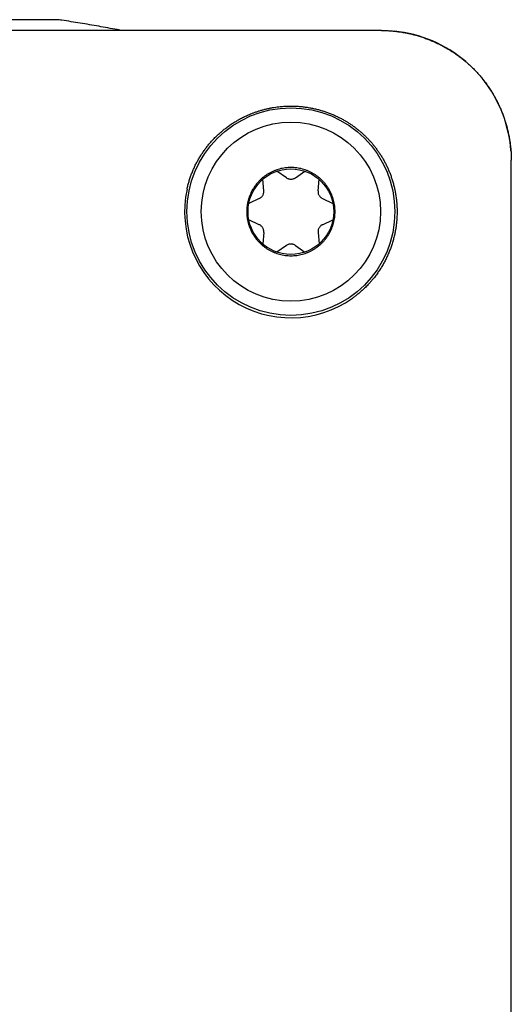
# Model space of a CAD drawing. Units: millimetres. Extents: x 8 to 406, y 12 to 484.
# Drawn here: x 235 to 254, y 436 to 474 of the extents above; entities that cross this region are included whole.
import ezdxf

# ---------------------------------------------------------------- set-up
doc = ezdxf.new("R2010")
doc.units = ezdxf.units.MM

msp = doc.modelspace()

# ---------------------------------------------------------------- linework, layer by layer
at = {"color": 7, "linetype": 'Continuous', "lineweight": 30}
for p, q in [((236.2204768113, 474.2558323062), (215.2037846147, 474.2558323062)), ((248.6925741891, 473.8395401452), (202.7322379627, 473.8395401452)), ((238.6958050334, 473.8395401452), (238.6708022867, 473.8449157)), ((253.6923838044, 380.8793943035), (253.6923838044, 468.8397305298)), ((245.0397824192, 468.1638168034), (244.674480914, 468.419603671)), ((245.383928281, 468.1638168034), (245.7492297862, 468.419603671)), ((244.1683743836, 467.6607091395), (244.1295072109, 468.1049629569)), ((246.2553363165, 467.6607091395), (246.2942034893, 468.1049629569)), ((243.9963014527, 467.3626700805), (243.5921327748, 467.1742031308)), ((246.4274092474, 467.3626700805), (246.8315779254, 467.1742031308)), ((243.9963014527, 466.3564547528), (243.5921327748, 466.5449217025)), ((246.4274092474, 466.3564547528), (246.8315779254, 466.5449217025)), ((244.1683743836, 466.0584156938), (244.1295072109, 465.6141618764)), ((246.2553363165, 466.0584156938), (246.2942034893, 465.6141618764)), ((245.0397824192, 465.5553080299), (244.674480914, 465.2995211623)), ((245.383928281, 465.5553080299), (245.7492297862, 465.2995211623))]:
    msp.add_line(p, q, dxfattribs=at)
for centre, radius in [((245.2124060682, 466.8595624167), 3.999999999997698), ((245.2118553501, 466.8595624167), 3.450000000000017), ((245.2118553501, 466.8595624167), 1.650000000097407)]:
    msp.add_circle(centre, radius, dxfattribs=at)
for centre, radius, start, end in [((236.2204768113, 473.7558323062), 0.5000000000000097, 81.3035702428, 90), ((245.2124060682, 466.8595624167), 4.091650725383832, 167.7865529295, 305.320836977)]:
    msp.add_arc(centre, radius, start, end, dxfattribs=at)
for start_param, end_param in [(3.220728747643212, 3.826595086232364), (2.430092952178376, 3.080783317923759)]:
    msp.add_ellipse((248.6921934125, 468.8393497532), major_axis=(-3.535803155654435, -3.535803155654435), ratio=0.9999238505, start_param=start_param, end_param=end_param, dxfattribs=at)
for points, knots in [([(238.669772621766, 473.8448810811711), (238.6205409054875, 473.8542096978052), (238.4535595184922, 473.8858499789505), (238.1684676685492, 473.9378905537687), (237.8145152154945, 474.0010502743457), (237.4602129073776, 474.0622727038037), (237.1056035483821, 474.1217426176146), (236.7506625659554, 474.1792444121429), (236.4805917281036, 474.2219807701306), (236.3287471311957, 474.2449534162688), (236.2954128405708, 474.249996578017)], [0, 0, 0, 0, 0.0624058763452433, 0.2116647676845585, 0.3609271817350519, 0.5101931096378735, 0.6594625428099646, 0.808735472946415, 0.9580118920207461, 1, 1, 1, 1]), ([(248.6925741890816, 473.8395401451523), (248.7481586864755, 473.8389789933901), (248.8593758383421, 473.8378562036972), (249.0260424247628, 473.828859068735), (249.192366839886, 473.8146004126348), (249.3580651019167, 473.7946196881979), (249.5245680123318, 473.7688636105281), (249.6917226036342, 473.7371344883499), (249.8593716313427, 473.6993375671447), (250.0256910820862, 473.6558622964925), (250.1904014107537, 473.6068101318316), (250.3517129984797, 473.5527859823076), (250.5095596986679, 473.4940120600085), (250.6639101203511, 473.4307371345536), (250.8161597348638, 473.3624542479496), (250.9660641377596, 473.2892674857125), (251.1148328811986, 473.2105121769167), (251.2622592823098, 473.1260468687053), (251.4081329115309, 473.0357751762274), (251.5508962760951, 472.9405733039293), (251.6902785036986, 472.8405752487817), (251.8252551573651, 472.7365113360006), (251.9557297375204, 472.6284814544812), (252.0816660112341, 472.5166560481665), (252.2037031521249, 472.4005161410245), (252.3216086534176, 472.2802557949361), (252.4363775694503, 472.1547022472541), (252.5477538662924, 472.0238108895054), (252.6555816478239, 471.887644351804), (252.7586148517799, 471.7477462403182), (252.8567052459516, 471.6044011270756), (252.9478893579036, 471.4607399354413), (253.0324475523386, 471.3171112501745), (253.1107109783681, 471.1738342857611), (253.1843708533068, 471.0280897852531), (253.2533257521147, 470.880106725578), (253.3180748713472, 470.728709126451), (253.378407992172, 470.5739263073005), (253.4341390926525, 470.4158170310401), (253.4846701294019, 470.2559229534133), (253.5299028740743, 470.0944976936742), (253.571014094377, 469.9266142371696), (253.6073029015155, 469.7521938817673), (253.6380628266042, 469.5712478793581), (253.6622019506383, 469.3891700379316), (253.679445955605, 469.2063307162623), (253.6903408917708, 469.0231004923927), (253.6917031434463, 468.9008260324539), (253.6923838044025, 468.8397305298315)], [0, 0, 0, 0, 0.0212423007269846, 0.0425030052751032, 0.0637704167299955, 0.0850321521219973, 0.1062753181801241, 0.1281498182884558, 0.1500431850999393, 0.1719431787216459, 0.1938371315655344, 0.2157121236098939, 0.2369465368726368, 0.2581979451824926, 0.279454986329464, 0.3007062878482492, 0.3219406114726385, 0.343775525337806, 0.3656296513681763, 0.3874897849738377, 0.4093431009785232, 0.4311773348715526, 0.452613534616353, 0.4740691386364058, 0.4955309861715483, 0.5169861047340316, 0.5384218969530452, 0.5605284956994242, 0.5826552540383624, 0.6047893079761736, 0.6269170956192753, 0.6490245584434838, 0.6698066577896858, 0.6906047340817657, 0.7114082959607952, 0.7322066343453859, 0.7529889536803318, 0.774328447990236, 0.795685331066163, 0.8170478548010282, 0.8384043948297188, 0.8597436011885076, 0.8830935743870008, 0.9064763425541896, 0.9298746508004657, 0.9532717839388241, 0.9766518384269423, 1, 1, 1, 1]), ([(241.2133646591332, 467.7251682548323), (241.2248569298456, 467.7755316902344), (241.2478474684902, 467.8762848431014), (241.2896436192165, 468.0254906310667), (241.3369485191094, 468.1738184380629), (241.3903197842885, 468.3207929824369), (241.4499121465348, 468.4670092005513), (241.5154486452559, 468.6112814321054), (241.5868316719555, 468.7533043362016), (241.6627077251357, 468.8905737544757), (241.7427531967509, 469.0230110706294), (241.8266182174668, 469.1506239952921), (241.9149832982723, 469.2746718859243), (242.0082393888736, 469.3957121365995), (242.106368343906, 469.5135585606363), (242.2093181099471, 469.6280694369864), (242.3163390190244, 469.738422874387), (242.4299018539407, 469.8470038349681), (242.5503608529669, 469.9534897975824), (242.6779307553117, 470.0574051958362), (242.8103189649539, 470.1566374501548), (242.9472796209785, 470.2508612587646), (243.0893274920892, 470.3402739662423), (243.2357960304764, 470.424264904032), (243.3867870977683, 470.5027362894751), (243.5422971416121, 470.575517497127), (243.6845355475564, 470.6349416514818), (243.8119904145221, 470.6829575406531), (243.9228447930279, 470.7211564577231), (244.0356684332595, 470.7564738919003), (244.1504075444397, 470.7887868801876), (244.2669841069743, 470.8179865232359), (244.3853603674135, 470.8439984221614), (244.5054509964068, 470.866689386417), (244.627143352527, 470.8859507346394), (244.7395542497453, 470.9003230476271), (244.8423771088023, 470.9107317746771), (244.9566140725916, 470.9197027886659), (245.0924884724194, 470.9262138082615), (245.2498993438756, 470.9277655969755), (245.4072362341334, 470.9233601303666), (245.5652774150852, 470.9129142562153), (245.7237137172347, 470.8962658676038), (245.8822428160841, 470.8733802186031), (246.0400670074737, 470.8443251979732), (246.1922171971135, 470.8101378312109), (246.338651594636, 470.7714314732827), (246.4787420150596, 470.7290217283007), (246.6168686985797, 470.6818126237771), (246.7536101316585, 470.6296044567464), (246.8887971419773, 470.5723670152211), (247.0222947146035, 470.5101101584006), (247.153193323989, 470.4432642765766), (247.2699104019293, 470.3782933923563), (247.3731418918084, 470.3165567413627), (247.4739127517017, 470.2526568777532), (247.5827075220947, 470.178886613703), (247.6986410679872, 470.0942124810413), (247.802241763991, 470.0127153164339), (247.8944407570096, 469.9357572741063), (247.9483416322938, 469.8875976469223), (247.9752920598184, 469.86351784237)], [0, 0, 0, 0, 0.0177780118696567, 0.0355653011609988, 0.0533437756787033, 0.0714458733540099, 0.0895481597316209, 0.1079658348220729, 0.126392504468886, 0.1448109364087815, 0.1626465773157647, 0.1804961163250554, 0.1983465611410079, 0.2161834381899232, 0.2343416775992828, 0.2525128030204523, 0.2706845091886443, 0.2888435410831255, 0.3082927644636744, 0.3278166399603452, 0.3473405247307586, 0.3671126830551109, 0.3868847712979074, 0.4069135388076569, 0.4269421473312432, 0.4470566970347892, 0.467475172224045, 0.4811559950173795, 0.4948398686342998, 0.508520469616537, 0.522450081182309, 0.5363832203142264, 0.5503125855776381, 0.5645102057597293, 0.5787118961476432, 0.5929093000792941, 0.6036300247872778, 0.614350736571833, 0.6323941006466196, 0.6504556740158586, 0.6685173071443861, 0.686560752791302, 0.7050002921378756, 0.7234493630595071, 0.7418894776896271, 0.7605570272951344, 0.7775764132346197, 0.7946084097244089, 0.8116412555674662, 0.8286618005635656, 0.8459720631754943, 0.8632938427913567, 0.8806162440295369, 0.8979273548666764, 0.9106027865906766, 0.9232782352270258, 0.9402882963161087, 0.9573033288843119, 0.9743134318379323, 0.9871567207404272, 1, 1, 1, 1]), ([(247.9752928841319, 469.8635169388307), (248.0062754503033, 469.8348732436992), (248.0682429201115, 469.7775836924262), (248.1588265688345, 469.6867440416459), (248.2472457626638, 469.59255126552), (248.3336017532782, 469.4942598128045), (248.4174200536567, 469.3923436291379), (248.4986033597038, 469.2867287770745), (248.5764770917453, 469.178188747575), (248.6525311235172, 469.0644431160017), (248.7263309920814, 468.9454853374831), (248.7974606772568, 468.8212722430731), (248.8643492507283, 468.6942793019932), (248.9271444400812, 468.5640791829806), (248.9856752154481, 468.4306942809878), (249.0397990037462, 468.2941266300418), (249.0807656994864, 468.1783676046476), (249.1111448274659, 468.0846833722573), (249.1252172089155, 468.0375076841247), (249.1322532443264, 468.0139203607267)], [0, 0, 0, 0, 0.058603976822274, 0.117212374994289, 0.1762851306003285, 0.2353603581678015, 0.29553130958834, 0.3557033555960566, 0.4161740176621643, 0.4766450477918533, 0.5410538779388502, 0.6056736302240135, 0.6702931669578108, 0.7351270142279489, 0.8010199867849845, 0.8670193413512164, 0.9334089863099435, 0.9667052281062171, 1, 1, 1, 1]), ([(249.1322541149972, 468.0139191436432), (249.1470452889423, 467.9610537623082), (249.1766338081236, 467.8553009427245), (249.2129412357589, 467.6944695752647), (249.2434169687179, 467.5314931331486), (249.2672781357838, 467.3664587970547), (249.2846238625133, 467.1988592417079), (249.295114533306, 467.029825060117), (249.2986452280556, 466.8594013017317), (249.2951467394823, 466.690653136701), (249.2848581598734, 466.5238687229116), (249.2680999039096, 466.3596080536853), (249.2446651563475, 466.1953502310813), (249.2144567359106, 466.0314221023319), (249.1772470744269, 465.8672504410864), (249.1331093893067, 465.7039825522793), (249.0820365559016, 465.5419465536172), (249.0247822103135, 465.3834468046215), (248.9615891119025, 465.2286910079359), (248.8927523178721, 465.0778300373682), (248.8175162212816, 464.929169823263), (248.7358793054788, 464.7830174158697), (248.6474644644411, 464.638970992673), (248.552694454931, 464.4980487422591), (248.4514785279346, 464.3603331841421), (248.3532516278777, 464.2378166868115), (248.2596687393441, 464.1295360367327), (248.1621700049139, 464.023688153006), (248.0501339582682, 463.9108365300559), (247.9223132731987, 463.7926109806706), (247.8000651164653, 463.6890491053298), (247.6851859926502, 463.5985491036353), (247.6137365450656, 463.5468980180902), (247.5780119140432, 463.5210725423813)], [0, 0, 0, 0, 0.0324853612645528, 0.0649842763292867, 0.0974692818530172, 0.1304685372927708, 0.1634677162033975, 0.1969457791071418, 0.2304238123268453, 0.2640581908620676, 0.2965463414417682, 0.3290487215820507, 0.3615370849937631, 0.3945412009661206, 0.4275454221493634, 0.4610641672284927, 0.4945978571974551, 0.5281169923297698, 0.5608808943751259, 0.593658298049096, 0.6264223696903438, 0.659679561289198, 0.6929367213233351, 0.7266493069992871, 0.7603617730239116, 0.7942230671927353, 0.8196585592282264, 0.8450939725004598, 0.8793787014971911, 0.9136802201299866, 0.9479637209363997, 0.9739819280319433, 1, 1, 1, 1])]:
    msp.add_open_spline(points, degree=3, knots=knots, dxfattribs=at)
for points in [[(245.2118553500819, 465.1595624166326), (245.1747671072592, 465.1602634026262), (245.1005906216139, 465.1616653746132), (244.989802345795, 465.1729895676769), (244.8799649350306, 465.1910132684636), (244.7715487299762, 465.2163219981548), (244.6650179854662, 465.2486298105702), (244.5608288825036, 465.2878459385192), (244.4594275748224, 465.3337897035465), (244.3612482783898, 465.3862677834744), (244.2667114120256, 465.4450545437728), (244.1762217971054, 465.5098984957724), (244.0901669240525, 465.5805219019975), (244.0089152930444, 465.6566223597895), (243.9328148360393, 465.7378739905866), (243.8621914268773, 465.8239288636962), (243.7973474858386, 465.9144184786012), (243.7385606846338, 466.0089553449694), (243.6860827573707, 466.107134641401), (243.6401384225905, 466.2085359490824), (243.6009244209881, 466.312725052045), (243.5686086729388, 466.4192557965551), (243.5433295594368, 466.5276720016095), (243.5251953295271, 466.6375094123738), (243.5142836367662, 466.7482976881927), (243.5106412066976, 466.8595624166606), (243.5142836367662, 466.9708271451286), (243.5251953295271, 467.0816154209475), (243.5433295594368, 467.1914528317118), (243.5686086729388, 467.2998690367662), (243.6009244209881, 467.4063997812763), (243.6401384225905, 467.5105888842389), (243.6860827573707, 467.6119901919201), (243.7385606846337, 467.7101694883527), (243.7973474858386, 467.8047063547168), (243.8621914268773, 467.895195969637), (243.9328148360394, 467.98125084269), (244.0089152930444, 468.0625024736981), (244.0901669240525, 468.1386029307031), (244.1762217971054, 468.2092263398652), (244.2667114120257, 468.2740702809039), (244.3612482783898, 468.3328570821088), (244.4594275748224, 468.3853350093718), (244.5608288825036, 468.431279344152), (244.6650179854662, 468.4704933457543), (244.7715487299762, 468.5028090938037), (244.8799649350306, 468.5280882073056), (244.989802345795, 468.5462224372153), (245.1005906216139, 468.5571341299763), (245.2118553500819, 468.5607765600448), (245.3231200785497, 468.5571341299762), (245.4339083543687, 468.5462224372153), (245.5437457651331, 468.5280882073057), (245.6521619701874, 468.5028090938036), (245.7586927146974, 468.4704933457543), (245.8628818176601, 468.431279344152), (245.9642831253413, 468.3853350093718), (246.062462421774, 468.3328570821088), (246.1569992881381, 468.2740702809039), (246.2474889030582, 468.2092263398652), (246.3335437761113, 468.1386029307031), (246.4147954071193, 468.0625024736981), (246.4908958641244, 467.98125084269), (246.5615192732864, 467.895195969637), (246.6263632143251, 467.8047063547168), (246.68515001553, 467.7101694883527), (246.737627942793, 467.6119901919201), (246.7835722775732, 467.5105888842389), (246.8227862791756, 467.4063997812763), (246.8551020272249, 467.2998690367662), (246.8803811407269, 467.1914528317119), (246.8985153706366, 467.0816154209475), (246.9094270633975, 466.9708271451286), (246.913069493466, 466.8595624166606), (246.9094270633975, 466.7482976881927), (246.8985153706366, 466.6375094123738), (246.8803811407269, 466.5276720016095), (246.8551020272249, 466.4192557965551), (246.8227862791756, 466.312725052045), (246.7835722775732, 466.2085359490824), (246.737627942793, 466.107134641401), (246.6851500155299, 466.0089553449694), (246.6263632143251, 465.9144184786012), (246.5615192732864, 465.8239288636962), (246.4908958641244, 465.7378739905866), (246.4147954071193, 465.6566223597895), (246.3335437761113, 465.5805219019975), (246.2474889030582, 465.5098984957724), (246.1569992881381, 465.4450545437728), (246.062462421774, 465.3862677834744), (245.9642831253413, 465.3337897035465), (245.8628818176601, 465.2878459385192), (245.7586927146974, 465.2486298105702), (245.6521619701875, 465.2163219981548), (245.5437457651331, 465.1910132684636), (245.4339083543687, 465.1729895676769), (245.3231200785497, 465.1616653746132), (245.2489435929045, 465.1602634026262), (245.2118553500819, 465.1595624166326)], [(245.0397824191765, 468.1638168033739), (245.0526791044126, 468.1556099245845), (245.0784724748846, 468.1391961670057), (245.1213401393819, 468.1224020938084), (245.1660286289714, 468.1118794463779), (245.2118553500819, 468.108403901802), (245.2576820711923, 468.1118794463779), (245.3023705607819, 468.1224020938084), (245.3452382252791, 468.1391961670057), (245.3710315957511, 468.1556099245845), (245.3839282809872, 468.1638168033739)], [(243.9963014527382, 467.3626700805497), (244.0098571608736, 467.369735498194), (244.0369685771445, 467.3838663334826), (244.072946503415, 467.4125937833394), (244.1044036281996, 467.4460338268655), (244.1303268986495, 467.4839831592313), (244.1502303493101, 467.525408036173), (244.163461714115, 467.5693707271296), (244.1703514523417, 467.6148922501837), (244.1690334065429, 467.6454368430512), (244.1683743836435, 467.6607091394849)], [(246.2553363165202, 467.6607091394849), (246.2546772936208, 467.6454368430512), (246.253359247822, 467.6148922501837), (246.2602489860487, 467.5693707271296), (246.2734803508536, 467.525408036173), (246.2933838015142, 467.4839831592313), (246.3193070719641, 467.4460338268655), (246.3507641967487, 467.4125937833394), (246.3867421230192, 467.3838663334826), (246.4138535392901, 467.369735498194), (246.4274092474255, 467.3626700805497)], [(244.1683743836435, 466.0584156938363), (244.1690334065429, 466.0736879902701), (244.1703514523417, 466.1042325831375), (244.163461714115, 466.1497541061917), (244.1502303493101, 466.1937167971482), (244.1303268986495, 466.23514167409), (244.1044036281996, 466.2730910064558), (244.072946503415, 466.3065310499819), (244.0369685771445, 466.3352584998387), (244.0098571608736, 466.3493893351274), (243.9963014527382, 466.3564547527716)], [(246.4274092474255, 466.3564547527716), (246.4138535392901, 466.3493893351273), (246.3867421230192, 466.3352584998387), (246.3507641967487, 466.3065310499819), (246.3193070719641, 466.2730910064558), (246.2933838015142, 466.23514167409), (246.2734803508536, 466.1937167971482), (246.2602489860487, 466.1497541061917), (246.253359247822, 466.1042325831375), (246.2546772936208, 466.0736879902701), (246.2553363165202, 466.0584156938363)], [(245.3839282809872, 465.5553080299473), (245.3710315957511, 465.5635149087367), (245.3452382252791, 465.5799286663156), (245.3023705607819, 465.5967227395129), (245.2576820711923, 465.6072453869434), (245.2118553500818, 465.6107209315192), (245.1660286289714, 465.6072453869434), (245.1213401393818, 465.5967227395129), (245.0784724748846, 465.5799286663156), (245.0526791044126, 465.5635149087367), (245.0397824191765, 465.5553080299473)]]:
    msp.add_open_spline(points, degree=3, dxfattribs=at)

doc.saveas('drawing.dxf')
